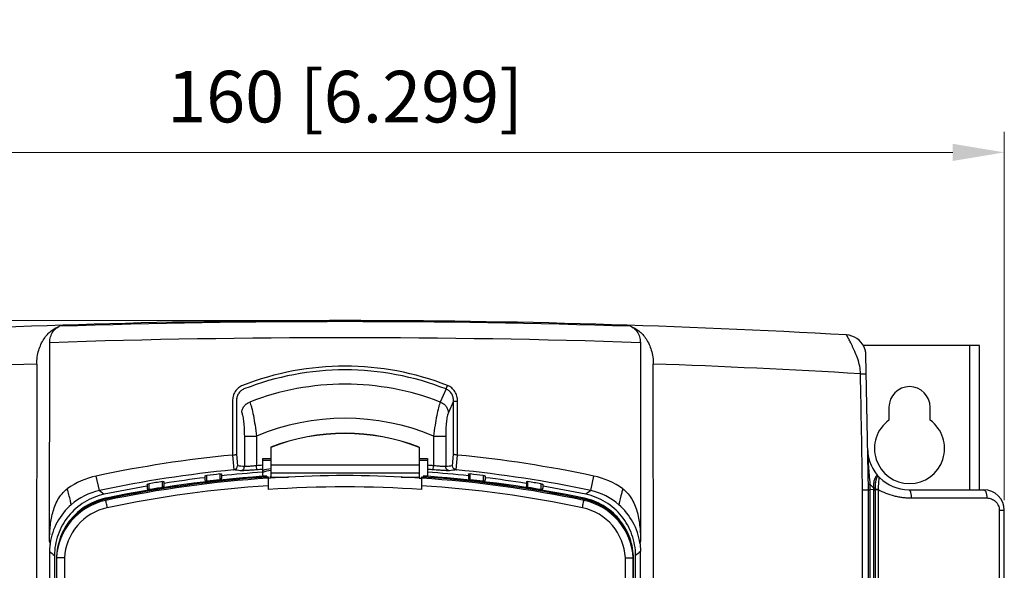
# Model space of a CAD drawing. Units: millimetres. Extents: x 0 to 11192, y 0 to 3437.
# Drawn here: x 257 to 377, y 3021 to 3088 of the extents above; entities that cross this region are included whole.
import ezdxf

# ---------------------------------------------------------------- set-up
doc = ezdxf.new("R2010")
doc.units = ezdxf.units.MM
doc.header["$PDMODE"] = 3
doc.header["$PDSIZE"] = 0.3125
doc.layers.get('Defpoints').update_dxf_attribs({"linetype": 'CONTINUOUS'})
doc.layers.add('AM_0', color=7, linetype='CONTINUOUS', lineweight=25)
doc.layers.add('AM_5_Dimension', color=6, linetype='CONTINUOUS', lineweight=13)
doc.styles.add('WHGTXT', font='simplex', dxfattribs={"bigfont": 'whgtxt'})
doc.dimstyles.new('B_st.$0', dxfattribs={"dimscale": 2.5, "dimtxt": 2.5, "dimasz": 2.5, "dimexe": 1, "dimexo": 0.5, "dimgap": 0.8, "dimtad": 1, "dimdec": 1, "dimzin": 9, "dimdsep": 46, "dimtxsty": 'WHGTXT', "dimcen": 0, "dimclrd": 256, "dimclre": 256, "dimclrt": 256, "dimadec": 1, "dimazin": 2, "dimtp": 0.01, "dimtm": 0.01, "dimtfac": 1, "dimtdec": 1, "dimtmove": 0, "dimatfit": 3, "dimfxl": 0, "dimtolj": 1, "dimlwd": -1, "dimlwe": -1, "dimarcsym": 0})

# ---------------------------------------------------------------- blocks, each defined once
blk = doc.blocks.new('*D4')
at = {"layer": 'AM_5_Dimension', "linetype": 'ByBlock'}
for p, q in [((295.28, 3051.29), (190.81, 3051.29)), ((193.31, 2825.54), (193.31, 3045.04)), ((218.28, 2819.29), (190.81, 2819.29))]:
    blk.add_line(p, q, dxfattribs=at)
at = {"layer": 'AM_5_Dimension'}
for points in [[(192.27, 3045.04), (194.35, 3045.04), (193.31, 3051.29)], [(192.27, 2825.54), (194.35, 2825.54), (193.31, 2819.29)]]:
    blk.add_solid(points, dxfattribs=at)
at = {"layer": 'Defpoints', "color": 0}
for p in [(193.31, 3051.29), (296.53, 3051.29), (219.53, 2819.29)]:
    blk.add_point(p, dxfattribs=at)
at = {"layer": 'AM_5_Dimension', "insert": (186.55, 2935.29), "char_height": 6.25, "attachment_point": 5, "rotation": 90, "style": 'WHGTXT'}
blk.add_mtext('\\A1;232 [9.134]', dxfattribs=at)
blk = doc.blocks.new('*D5')
at = {"layer": 'AM_5_Dimension', "linetype": 'ByBlock'}
for p, q in [((216.53, 3029.54), (216.53, 3074.19)), ((376.53, 3029.54), (376.53, 3074.19)), ((222.78, 3071.69), (370.28, 3071.69))]:
    blk.add_line(p, q, dxfattribs=at)
at = {"layer": 'AM_5_Dimension'}
for points in [[(222.78, 3072.73), (222.78, 3070.65), (216.53, 3071.69)], [(370.28, 3072.73), (370.28, 3070.65), (376.53, 3071.69)]]:
    blk.add_solid(points, dxfattribs=at)
at = {"layer": 'Defpoints', "color": 0}
for p in [(376.53, 3071.69), (216.53, 3028.29), (376.53, 3028.29)]:
    blk.add_point(p, dxfattribs=at)
at = {"layer": 'AM_5_Dimension', "insert": (296.53, 3078.45), "char_height": 6.25, "attachment_point": 5, "style": 'WHGTXT'}
blk.add_mtext('\\A1;160 [6.299]', dxfattribs=at)

msp = doc.modelspace()

# ---------------------------------------------------------------- linework, layer by layer
at = {"layer": 'AM_0'}
for p, q in [((260.675, 3024.548), (260.689, 3048.621)), ((332.366, 3048.621), (332.381, 3024.548)), ((359.411, 3048.309), (359.405, 3048.318)), ((359.417, 3048.299), (359.411, 3048.309)), ((359.423, 3048.287), (359.417, 3048.299)), ((373.528, 3048.294), (359.419, 3048.294)), ((359.429, 3048.276), (359.423, 3048.287)), ((359.435, 3048.265), (359.429, 3048.276)), ((359.441, 3048.254), (359.435, 3048.265)), ((359.447, 3048.244), (359.441, 3048.254)), ((359.452, 3048.234), (359.447, 3048.244)), ((359.458, 3048.223), (359.452, 3048.234)), ((359.464, 3048.212), (359.458, 3048.223)), ((359.478, 3048.183), (359.472, 3048.196)), ((359.485, 3048.17), (359.478, 3048.183)), ((359.492, 3048.157), (359.485, 3048.17)), ((359.498, 3048.143), (359.492, 3048.157)), ((359.504, 3048.13), (359.498, 3048.143)), ((359.511, 3048.117), (359.504, 3048.13)), ((359.517, 3048.102), (359.511, 3048.117)), ((359.524, 3048.088), (359.517, 3048.102)), ((359.529, 3048.077), (359.524, 3048.088)), ((359.533, 3048.066), (359.529, 3048.077)), ((359.538, 3048.056), (359.533, 3048.066)), ((359.543, 3048.045), (359.538, 3048.056)), ((359.547, 3048.034), (359.543, 3048.045)), ((359.552, 3048.023), (359.547, 3048.034)), ((359.557, 3048.012), (359.552, 3048.023)), ((359.561, 3048.001), (359.557, 3048.012)), ((359.566, 3047.99), (359.561, 3048.001)), ((359.57, 3047.979), (359.566, 3047.99)), ((359.575, 3047.967), (359.57, 3047.979)), ((359.579, 3047.956), (359.575, 3047.967)), ((359.584, 3047.944), (359.579, 3047.956)), ((359.588, 3047.931), (359.584, 3047.944)), ((359.593, 3047.919), (359.588, 3047.931)), ((359.597, 3047.907), (359.593, 3047.919)), ((359.602, 3047.895), (359.597, 3047.907)), ((359.606, 3047.882), (359.602, 3047.895)), ((372.328, 3030.794), (372.328, 3048.294)), ((373.528, 3030.794), (373.528, 3048.294)), ((359.611, 3047.87), (359.606, 3047.882)), ((359.615, 3047.857), (359.611, 3047.87)), ((359.619, 3047.844), (359.615, 3047.857)), ((359.623, 3047.831), (359.619, 3047.844)), ((359.628, 3047.818), (359.623, 3047.831)), ((359.632, 3047.805), (359.628, 3047.818)), ((359.636, 3047.791), (359.632, 3047.805)), ((359.64, 3047.777), (359.636, 3047.791)), ((359.645, 3047.763), (359.64, 3047.777)), ((359.649, 3047.749), (359.645, 3047.763)), ((359.653, 3047.735), (359.649, 3047.749)), ((359.657, 3047.72), (359.653, 3047.735)), ((359.661, 3047.706), (359.657, 3047.72)), ((359.665, 3047.691), (359.661, 3047.706)), ((359.669, 3047.676), (359.665, 3047.691)), ((359.672, 3047.661), (359.669, 3047.676)), ((359.676, 3047.645), (359.672, 3047.661)), ((359.68, 3047.63), (359.676, 3047.645)), ((359.684, 3047.613), (359.68, 3047.63)), ((359.687, 3047.597), (359.684, 3047.613)), ((359.691, 3047.581), (359.687, 3047.597)), ((359.694, 3047.564), (359.691, 3047.581)), ((359.698, 3047.547), (359.694, 3047.564)), ((359.701, 3047.53), (359.698, 3047.547)), ((359.705, 3047.512), (359.701, 3047.53)), ((359.708, 3047.495), (359.705, 3047.512)), ((359.715, 3047.449), (359.712, 3047.467)), ((359.718, 3047.43), (359.715, 3047.449)), ((359.721, 3047.411), (359.718, 3047.43)), ((359.723, 3047.392), (359.721, 3047.411)), ((360.028, 3030.794), (359.742, 3047.134)), ((259.117, 3046.036), (259.045, 2927.151)), ((334.011, 2927.151), (333.938, 3046.035)), ((359.082, 3044.853), (359.782, 3044.865)), ((308.792, 3043.008), (308.959, 3043.436)), ((308.792, 3043.008), (308.085, 3041.429)), ((282.874, 3041.549), (282.874, 3034.991)), ((283.366, 3041.549), (283.366, 3035.114)), ((309.689, 3041.549), (309.065, 3040.145)), ((309.689, 3035.114), (309.689, 3041.549)), ((309.689, 3041.549), (310.182, 3041.549)), ((310.182, 3034.991), (310.182, 3041.549)), ((362.528, 3040.794), (362.528, 3039.231)), ((367.528, 3039.231), (367.528, 3040.794)), ((284.309, 3037.307), (284.309, 3033.601)), ((284.309, 3037.307), (285.786, 3037.307)), ((285.786, 3037.307), (285.786, 3033.705)), ((307.269, 3037.307), (307.269, 3033.705)), ((307.269, 3037.307), (308.746, 3037.307)), ((308.746, 3037.307), (308.746, 3033.601)), ((287.528, 3035.96), (287.528, 3032.217)), ((305.528, 3035.96), (305.528, 3032.215)), ((282.886, 3034.992), (283.051, 3033.203)), ((283.366, 3035.114), (283.498, 3033.688)), ((309.558, 3033.688), (309.689, 3035.114)), ((310.005, 3033.203), (310.17, 3034.992)), ((285.824, 3033.206), (285.786, 3033.705)), ((286.528, 3034.591), (286.528, 3032.418)), ((286.528, 3034.591), (287.528, 3034.591)), ((286.528, 3034.377), (287.528, 3034.377)), ((287.528, 3033.811), (305.528, 3033.811)), ((305.528, 3034.591), (306.528, 3034.591)), ((305.528, 3034.377), (306.528, 3034.377)), ((306.528, 3034.591), (306.528, 3032.418)), ((307.232, 3033.206), (307.269, 3033.705)), ((266.719, 3030.698), (266.344, 3032.457)), ((279.528, 3032.466), (279.528, 3031.978)), ((279.751, 3031.817), (279.751, 3032.525)), ((281.348, 3032.705), (281.348, 3031.998)), ((281.528, 3032.699), (281.528, 3032.16)), ((281.55, 3032.485), (281.528, 3032.483)), ((287.028, 3032.458), (287.028, 3032.335)), ((287.528, 3032.827), (305.528, 3032.827)), ((306.028, 3032.458), (306.028, 3032.335)), ((311.528, 3032.483), (311.506, 3032.485)), ((311.528, 3032.699), (311.528, 3032.16)), ((311.707, 3031.998), (311.707, 3032.705)), ((313.305, 3032.525), (313.305, 3031.817)), ((313.528, 3032.466), (313.528, 3031.978)), ((326.336, 3030.698), (326.711, 3032.457)), ((272.528, 3031.236), (272.488, 3031.229)), ((272.528, 3031.447), (272.528, 3030.966)), ((272.76, 3030.807), (272.76, 3031.52)), ((274.358, 3031.781), (274.358, 3031.069)), ((274.528, 3031.785), (274.528, 3031.229)), ((274.561, 3031.569), (274.528, 3031.564)), ((279.751, 3031.817), (279.751, 3031.78)), ((280.481, 3031.865), (280.495, 3031.866)), ((281.349, 3031.998), (281.349, 3031.961)), ((287.038, 3032.33), (287.208, 3032.342)), ((287.208, 3032.342), (287.208, 3030.826)), ((287.208, 3032.199), (287.535, 3032.22)), ((287.528, 3032.337), (289.678, 3032.337)), ((303.337, 3032.337), (305.528, 3032.337)), ((305.521, 3032.217), (305.808, 3032.199)), ((305.808, 3032.342), (305.808, 3030.826)), ((305.808, 3032.342), (306.018, 3032.328)), ((311.706, 3031.998), (311.706, 3031.961)), ((312.56, 3031.866), (312.575, 3031.865)), ((313.304, 3031.817), (313.304, 3031.78)), ((318.528, 3031.564), (318.495, 3031.569)), ((318.528, 3031.785), (318.528, 3031.229)), ((318.697, 3031.069), (318.697, 3031.781)), ((320.295, 3031.52), (320.295, 3030.807)), ((320.528, 3031.447), (320.528, 3030.966)), ((320.567, 3031.229), (320.528, 3031.236)), ((360.216, 3031.472), (360.228, 3030.798)), ((266.719, 3030.698), (267.303, 3030.241)), ((270.799, 3030.299), (270.753, 3030.29)), ((272.761, 3030.807), (272.761, 3030.769)), ((273.989, 3030.972), (274.359, 3031.031)), ((274.359, 3031.069), (274.359, 3031.031)), ((318.696, 3031.069), (318.696, 3031.031)), ((318.696, 3031.031), (319.068, 3030.972)), ((320.294, 3030.807), (320.294, 3030.769)), ((326.336, 3030.698), (325.753, 3030.241)), ((359.328, 3014.275), (359.328, 3030.788)), ((360.028, 2953.073), (360.028, 3030.794)), ((360.663, 3030.805), (360.228, 3030.798)), ((360.228, 3030.798), (360.228, 2953.073)), ((360.663, 3030.822), (360.663, 3030.805)), ((360.663, 3030.805), (360.663, 2953.073)), ((360.849, 3030.824), (360.849, 3030.802)), ((360.849, 3030.802), (360.849, 2953.073)), ((361.202, 3030.83), (361.202, 3030.804)), ((361.202, 3030.804), (361.202, 2953.073)), ((364.941, 3030.794), (374.028, 3030.794)), ((267.508, 3029.648), (267.508, 3029.506)), ((267.528, 3029.777), (267.528, 3029.655)), ((325.508, 3029.648), (325.508, 3029.506)), ((325.528, 3029.655), (325.51, 3029.658)), ((325.528, 3029.655), (325.528, 3029.777)), ((365.228, 3029.794), (374.402, 3029.794)), ((375.917, 3028.294), (375.917, 2908.294)), ((376.528, 3028.294), (375.917, 3028.294)), ((376.528, 2831.794), (376.528, 3028.294)), ((260.673, 3023.301), (260.614, 2927.15)), ((261.272, 3022.808), (261.272, 3017.761)), ((331.783, 3017.761), (331.783, 3022.808)), ((332.441, 2927.15), (332.382, 3023.301)), ((261.508, 3022.501), (261.508, 2927.465)), ((262.474, 3022.535), (262.474, 3017.617)), ((330.542, 3017.617), (330.542, 3022.536)), ((331.508, 2927.465), (331.508, 3022.501)), ((331.528, 3016.535), (331.528, 3022.656))]:
    msp.add_line(p, q, dxfattribs=at)
for points in [[(359.472, 3048.196), (359.47, 3048.2), (359.464, 3048.212)], [(359.712, 3047.467), (359.711, 3047.477), (359.708, 3047.495)], [(359.731, 3047.322), (359.73, 3047.332), (359.729, 3047.342), (359.728, 3047.352), (359.727, 3047.362), (359.726, 3047.372), (359.723, 3047.392)], [(359.74, 3047.215), (359.739, 3047.226), (359.738, 3047.237), (359.738, 3047.248), (359.737, 3047.259), (359.736, 3047.27), (359.735, 3047.28), (359.734, 3047.291), (359.733, 3047.301), (359.732, 3047.311), (359.731, 3047.322)], [(359.742, 3047.135), (359.742, 3047.147), (359.742, 3047.158), (359.742, 3047.17), (359.741, 3047.181), (359.741, 3047.193), (359.74, 3047.204), (359.74, 3047.215)]]:
    msp.add_lwpolyline(points, dxfattribs=at)
for centre, radius, start, end in [((296.528, 1983.127), 1068.167, 86.733842, 93.266158), ((296.528, 1983.127), 1068.043, 88.14199, 91.85801), ((296.528, 1983.127), 1066.096, 88.073561, 91.926439), ((296.528, 1983.127), 1066.096, 88.073561, 91.926439), ((357.243, 3047.063), 2.5, 25.49538, 86.73384), ((357.243, 3047.063), 2.5, 1.35883, 1.63804), ((296.528, 1983.127), 1063.567, 92.015776, 93.371821), ((296.528, 3011.616), 34.162, 68.66086, 111.33914), ((296.528, 1983.127), 1063.567, 86.628179, 87.984222), ((296.528, 3011.616), 33.703, 68.66086, 111.33914), ((296.528, 3011.616), 31.975, 68.81025, 111.18975), ((365.028, 3040.794), 2.5, 0, 180), ((296.528, 3011.616), 27.846, 67.30995, 112.69005), ((365.028, 3035.794), 4.25, 126.03188, 53.96812), ((296.528, 3012.632), 25.004, 68.90364, 111.09636), ((296.528, 3012.606), 25.004, 68.90364, 111.09636), ((296.528, 2890.711), 144.925, 95.40623, 102.02112), ((296.557, 2890.908), 144.725, 77.97432, 84.59833), ((364.941, 3035.794), 5, 181, 270), ((267.625, 2882.205), 152.313, 83.71114, 84.01811), ((296.525, 2890.87), 143.238, 94.00221, 94.29953), ((296.53, 2890.868), 143.24, 85.70048, 85.9978), ((325.431, 2882.205), 152.313, 95.98189, 96.28886), ((268.306, 3023.257), 9.408, 102.03653, 125.64183), ((296.528, 2890.711), 143.126, 95.4231, 102.02105), ((296.529, 2891.082), 141.694, 94.052, 101.81032), ((296.538, 2890.994), 142.523, 96.11818, 96.7646), ((296.529, 2891.078), 142.199, 94.03298, 96.04661), ((282.954, 3033.692), 0.498, 275.41136, 281.15367), ((267.133, 2882.239), 151.789, 83.67273, 83.99917), ((296.526, 2890.852), 142.756, 94.01633, 94.29959), ((296.523, 2891.161), 141.615, 93.84449, 94.05192), ((287.528, 3030.814), 2.5, 90, 113.58945), ((287.528, 3030.814), 2.3, 90, 115.77684), ((296.508, 2890.93), 141.574, 86.77257, 93.22743), ((296.533, 2891.161), 141.615, 85.94808, 86.15551), ((296.529, 2890.851), 142.757, 85.70041, 85.98367), ((296.527, 2891.078), 142.199, 83.95339, 85.96702), ((296.527, 2891.082), 141.694, 78.18968, 85.948), ((325.923, 2882.239), 151.789, 96.00083, 96.32727), ((310.101, 3033.692), 0.498, 258.84633, 264.58864), ((296.557, 2890.906), 142.929, 77.9744, 84.58146), ((296.519, 2891.014), 142.503, 83.23537, 83.88189), ((324.749, 3023.256), 9.408, 54.35856, 77.96236), ((360.883, 3031.933), 0.601, 56.39877, 59.26296), ((360.868, 3031.913), 0.626, 43.58958, 56.33397), ((361.104, 3032.138), 0.3, 43.62194, 62.34899), ((296.53, 2891.078), 142.198, 99.73372, 101.86095), ((296.531, 2890.789), 141.859, 93.83723, 101.80567), ((296.533, 2890.548), 141.957, 93.7664, 101.79807), ((296.534, 2890.76), 140.836, 93.79697, 101.82076), ((296.527, 2890.971), 141.684, 93.84441, 100.46222), ((296.543, 2890.994), 142.524, 98.95511, 99.60597), ((274.328, 3031.229), 0.2, 279.00483, 346.35907), ((274.326, 3031.229), 0.201, 346.36879, 359.94337), ((296.529, 2891.078), 142.198, 96.8668, 98.88725), ((279.728, 3032.015), 0.2, 180.03646, 276.81902), ((279.728, 3031.978), 0.2, 180.00004, 276.78752), ((296.526, 2891.007), 141.806, 96.14383, 96.79353), ((296.525, 2891.109), 141.667, 96.503, 96.79999), ((296.527, 2891.098), 141.679, 96.14967, 96.49706), ((281.328, 3032.16), 0.2, 276.15301, 345.87502), ((281.326, 3032.16), 0.201, 345.88623, 359.93718), ((287.528, 3030.814), 1.5, 90, 94.28578), ((296.506, 2891.064), 141.44, 93.22999, 93.63684), ((296.509, 2891.065), 141.439, 86.34698, 86.77001), ((296.483, 2890.55), 141.955, 78.20186, 86.23367), ((296.482, 2890.765), 140.831, 78.17908, 86.20314), ((296.484, 2890.79), 141.859, 78.1943, 86.14667), ((296.528, 2890.966), 141.689, 78.19689, 86.15548), ((311.728, 3032.197), 0.2, 180.0264, 263.89171), ((311.728, 3032.16), 0.2, 179.99527, 263.84522), ((296.532, 2891.028), 141.784, 83.20642, 83.85622), ((296.531, 2891.12), 141.656, 83.50292, 83.85038), ((296.532, 2891.128), 141.648, 83.19996, 83.49701), ((313.328, 3031.978), 0.2, 263.20408, 347.12487), ((313.327, 3031.978), 0.201, 347.13159, 359.95189), ((296.526, 2891.078), 142.198, 81.11275, 83.1332), ((318.727, 3031.266), 0.2, 180.01015, 261.06054), ((318.728, 3031.229), 0.2, 179.99553, 260.99387), ((296.54, 2891.163), 142.352, 80.3937, 81.04534), ((296.526, 2891.078), 142.198, 78.13905, 80.26628), ((364.944, 3035.791), 6.404, 222.41131, 228.06605), ((268.301, 3023.266), 7.598, 102.01368, 131.18743), ((296.528, 2890.966), 141.688, 100.48117, 101.81045), ((272.728, 3031.004), 0.2, 180.0398, 279.67055), ((272.728, 3030.966), 0.2, 179.99988, 279.64331), ((296.525, 2891.007), 141.805, 98.99294, 99.64715), ((296.525, 2891.104), 141.672, 99.15328, 99.6564), ((296.508, 2890.184), 140.95, 86.21683, 93.78317), ((296.561, 2891.196), 141.614, 80.35244, 81.00752), ((296.561, 2891.29), 141.484, 80.34318, 80.84643), ((320.328, 3030.966), 0.2, 260.34728, 346.75391), ((320.327, 3030.966), 0.201, 346.7614, 359.94775), ((324.755, 3023.266), 7.598, 48.81276, 77.98572), ((364.501, 3030.892), 3.839, 177.99201, 181.05454), ((366.608, 3030.929), 5.761, 179.09791, 181.04069), ((374.028, 3028.294), 2.5, 0, 90), ((269.058, 3022.107), 7.56, 101.82962, 177.01363), ((269.054, 3022.251), 7.557, 102.08769, 175.99244), ((269.078, 3022.245), 7.57, 108.66635, 114.41452), ((269.084, 3022.227), 7.589, 108.02042, 108.66893), ((269.077, 3022.25), 7.565, 102.23918, 108.02362), ((269.06, 3022.448), 7.488, 102.20548, 102.47543), ((269.029, 3022.372), 7.433, 101.81057, 102.09585), ((269.064, 3022.307), 7.506, 101.97162, 102.23231), ((269.058, 3022.457), 7.478, 101.81059, 102.20551), ((269.063, 3022.313), 7.501, 101.81054, 101.9716), ((323.986, 3022.372), 7.433, 77.90415, 78.18943), ((323.958, 3022.107), 7.56, 2.98637, 78.17038), ((323.997, 3022.458), 7.477, 77.82087, 78.18942), ((323.981, 3022.258), 7.557, 3.01861, 78.19306), ((323.961, 3022.251), 7.557, 3.97382, 77.91231), ((323.976, 3022.175), 6.576, 3.14995, 78.10094), ((250.632, 3021.309), 10.552, 16.5726, 17.87436), ((342.435, 3021.305), 10.565, 162.12568, 163.42586), ((268.941, 3022.257), 7.443, 175.97981, 176.98425), ((324.075, 3022.257), 7.442, 3.01572, 3.98598)]:
    msp.add_arc(centre, radius, start, end, dxfattribs=at)
for points, knots in [([(259.117, 3046.036), (259.117, 3046.599), (259.272, 3047.676), (259.906, 3049.065), (260.801, 3050.074), (261.534, 3050.486), (261.899, 3050.608)], [0, 0, 0, 0, 0.2979436, 0.5655714, 0.7966893, 1, 1, 1, 1]), ([(260.689, 3048.621), (260.69, 3048.866), (260.757, 3049.334), (261.033, 3049.938), (261.422, 3050.376), (261.74, 3050.555), (261.899, 3050.608)], [0, 0, 0, 0, 0.2980239, 0.5656518, 0.7967077, 1, 1, 1, 1]), ([(331.156, 3050.608), (331.315, 3050.555), (331.634, 3050.376), (332.023, 3049.938), (332.299, 3049.334), (332.366, 3048.866), (332.366, 3048.621)], [0, 0, 0, 0, 0.2032923, 0.4343482, 0.7019761, 1, 1, 1, 1]), ([(331.156, 3050.608), (331.521, 3050.486), (332.254, 3050.074), (333.149, 3049.065), (333.783, 3047.676), (333.938, 3046.599), (333.938, 3046.036)], [0, 0, 0, 0, 0.2033107, 0.4344286, 0.7020564, 1, 1, 1, 1]), ([(359.082, 3044.853), (359.08, 3045.164), (359.007, 3045.777), (358.765, 3046.639), (358.505, 3047.305), (358.286, 3047.796), (358.129, 3048.129), (357.978, 3048.436), (357.838, 3048.712), (357.712, 3048.954), (357.617, 3049.134), (357.551, 3049.258), (357.51, 3049.335), (357.474, 3049.401), (357.444, 3049.456), (357.42, 3049.499), (357.404, 3049.528), (357.395, 3049.543), (357.389, 3049.552), (357.388, 3049.555), (357.385, 3049.559), (357.386, 3049.559)], [0, 0, 0, 0, 0.1850811, 0.3638222, 0.5312806, 0.6093363, 0.6827151, 0.7506457, 0.8122757, 0.8666863, 0.9129436, 0.9327306, 0.950148, 0.9650987, 0.9774931, 0.9872499, 0.9942958, 0.9967813, 0.9985652, 0.9996404, 1, 1, 1, 1]), ([(284.097, 3043.436), (283.912, 3043.363), (283.564, 3043.157), (283.168, 3042.7), (282.926, 3042.147), (282.874, 3041.747), (282.874, 3041.549)], [0, 0, 0, 0, 0.2497472, 0.499676, 0.7497832, 1, 1, 1, 1]), ([(310.182, 3041.549), (310.182, 3041.747), (310.129, 3042.147), (309.887, 3042.7), (309.492, 3043.157), (309.143, 3043.363), (308.959, 3043.436)], [0, 0, 0, 0, 0.2502104, 0.5003168, 0.7502489, 1, 1, 1, 1]), ([(284.264, 3043.008), (284.122, 3042.953), (283.857, 3042.792), (283.565, 3042.433), (283.395, 3042.005), (283.363, 3041.7), (283.366, 3041.549)], [0, 0, 0, 0, 0.2502084, 0.5003775, 0.7503282, 1, 1, 1, 1]), ([(309.689, 3041.549), (309.692, 3041.7), (309.66, 3042.005), (309.491, 3042.433), (309.199, 3042.792), (308.933, 3042.953), (308.792, 3043.008)], [0, 0, 0, 0, 0.2496656, 0.4996152, 0.7497875, 1, 1, 1, 1]), ([(283.99, 3040.145), (284, 3040.282), (284.062, 3040.557), (284.272, 3040.928), (284.58, 3041.233), (284.836, 3041.375), (284.97, 3041.429)], [0, 0, 0, 0, 0.2421502, 0.4903396, 0.743765, 1, 1, 1, 1]), ([(284.97, 3041.429), (285.01, 3041.335), (285.088, 3041.115), (285.242, 3040.571), (285.423, 3039.724), (285.618, 3038.57), (285.732, 3037.739), (285.786, 3037.307)], [0, 0, 0, 0, 0.0730126, 0.1659142, 0.4027785, 0.6890873, 1, 1, 1, 1]), ([(308.085, 3041.429), (308.045, 3041.335), (307.967, 3041.115), (307.813, 3040.571), (307.633, 3039.724), (307.437, 3038.57), (307.323, 3037.739), (307.269, 3037.307)], [0, 0, 0, 0, 0.0730126, 0.1659142, 0.4027786, 0.6890873, 1, 1, 1, 1]), ([(308.085, 3041.429), (308.22, 3041.375), (308.475, 3041.233), (308.783, 3040.928), (308.993, 3040.557), (309.056, 3040.282), (309.065, 3040.145)], [0, 0, 0, 0, 0.256235, 0.5096605, 0.7578499, 1, 1, 1, 1]), ([(283.99, 3040.145), (284.019, 3040.082), (284.069, 3039.931), (284.158, 3039.555), (284.239, 3038.969), (284.297, 3038.173), (284.309, 3037.603), (284.309, 3037.307)], [0, 0, 0, 0, 0.0727776, 0.1658659, 0.4038479, 0.6904653, 1, 1, 1, 1]), ([(309.065, 3040.145), (309.037, 3040.082), (308.986, 3039.931), (308.897, 3039.555), (308.816, 3038.969), (308.759, 3038.173), (308.746, 3037.603), (308.746, 3037.307)], [0, 0, 0, 0, 0.0727773, 0.1658652, 0.4038479, 0.6904655, 1, 1, 1, 1]), ([(282.886, 3034.992), (282.942, 3034.994), (283.048, 3035.004), (283.192, 3035.03), (283.296, 3035.063), (283.353, 3035.095), (283.366, 3035.114)], [0, 0, 0, 0, 0.3383069, 0.6349256, 0.8602312, 1, 1, 1, 1]), ([(310.17, 3034.992), (310.113, 3034.994), (310.007, 3035.004), (309.864, 3035.03), (309.759, 3035.063), (309.703, 3035.095), (309.689, 3035.114)], [0, 0, 0, 0, 0.3383069, 0.6349256, 0.8602312, 1, 1, 1, 1]), ([(359.942, 3035.707), (359.948, 3035.367), (359.971, 3034.683), (360.037, 3033.641), (360.123, 3032.569), (360.185, 3031.842), (360.216, 3031.472)], [0, 0, 0, 0, 0.2397913, 0.4842428, 0.7374155, 1, 1, 1, 1]), ([(283.051, 3033.203), (283.169, 3033.227), (283.384, 3033.354), (283.486, 3033.578), (283.498, 3033.688)], [0, 0, 0, 0, 0.522295, 1, 1, 1, 1]), ([(283.861, 3033.103), (283.921, 3033.109), (284.041, 3033.144), (284.188, 3033.257), (284.286, 3033.416), (284.309, 3033.54), (284.309, 3033.601)], [0, 0, 0, 0, 0.2482364, 0.4976912, 0.7484715, 1, 1, 1, 1]), ([(285.786, 3033.705), (285.616, 3033.688), (285.295, 3033.657), (284.912, 3033.624), (284.65, 3033.607), (284.501, 3033.599), (284.391, 3033.596), (284.332, 3033.598), (284.309, 3033.601)], [0, 0, 0, 0, 0.3469924, 0.6524638, 0.7777392, 0.8793392, 0.9541483, 1, 1, 1, 1]), ([(308.746, 3033.601), (308.724, 3033.598), (308.664, 3033.596), (308.554, 3033.599), (308.405, 3033.607), (308.143, 3033.624), (307.76, 3033.657), (307.44, 3033.688), (307.269, 3033.705)], [0, 0, 0, 0, 0.0458516, 0.1206615, 0.2222612, 0.347537, 0.6530086, 1, 1, 1, 1]), ([(309.194, 3033.103), (309.134, 3033.109), (309.015, 3033.144), (308.867, 3033.257), (308.769, 3033.416), (308.746, 3033.54), (308.746, 3033.601)], [0, 0, 0, 0, 0.2482364, 0.4976912, 0.7484714, 1, 1, 1, 1]), ([(310.005, 3033.203), (309.886, 3033.227), (309.671, 3033.354), (309.569, 3033.578), (309.558, 3033.688)], [0, 0, 0, 0, 0.522295, 1, 1, 1, 1]), ([(279.528, 3032.466), (279.528, 3032.471), (279.541, 3032.481), (279.568, 3032.493), (279.641, 3032.515), (279.704, 3032.525), (279.75, 3032.53)], [0, 0, 0, 0, 0.0583961, 0.1817978, 0.405173, 1, 1, 1, 1]), ([(281.348, 3032.71), (281.399, 3032.716), (281.46, 3032.721), (281.519, 3032.71), (281.528, 3032.703), (281.528, 3032.699)], [0, 0, 0, 0, 0.8425466, 0.9495253, 1, 1, 1, 1]), ([(285.824, 3033.206), (285.597, 3033.189), (285.17, 3033.159), (284.661, 3033.126), (284.312, 3033.109), (284.115, 3033.101), (283.97, 3033.099), (283.891, 3033.1), (283.861, 3033.103)], [0, 0, 0, 0, 0.3475917, 0.6531187, 0.778226, 0.8796213, 0.9542681, 1, 1, 1, 1]), ([(309.194, 3033.103), (309.165, 3033.1), (309.085, 3033.099), (308.94, 3033.101), (308.743, 3033.109), (308.395, 3033.126), (307.886, 3033.159), (307.459, 3033.189), (307.232, 3033.206)], [0, 0, 0, 0, 0.0457315, 0.1203793, 0.2217745, 0.3468828, 0.6524106, 1, 1, 1, 1]), ([(311.528, 3032.699), (311.528, 3032.703), (311.536, 3032.71), (311.596, 3032.721), (311.656, 3032.716), (311.707, 3032.71)], [0, 0, 0, 0, 0.0504747, 0.1574533, 1, 1, 1, 1]), ([(313.305, 3032.53), (313.352, 3032.525), (313.415, 3032.515), (313.487, 3032.493), (313.515, 3032.481), (313.528, 3032.471), (313.528, 3032.466)], [0, 0, 0, 0, 0.5948263, 0.818202, 0.9416039, 1, 1, 1, 1]), ([(361.166, 3032.462), (361.148, 3032.471), (361.11, 3032.482), (361.051, 3032.474), (360.995, 3032.444), (360.919, 3032.374), (360.836, 3032.242), (360.759, 3032.045), (360.703, 3031.812), (360.671, 3031.558), (360.66, 3031.294), (360.662, 3031.116), (360.664, 3031.027)], [0, 0, 0, 0, 0.0355248, 0.0687214, 0.1049137, 0.1470683, 0.2520136, 0.3811065, 0.5262952, 0.6805827, 0.8393956, 1, 1, 1, 1]), ([(361.152, 3032.395), (361.127, 3032.377), (361.078, 3032.318), (361.019, 3032.203), (360.965, 3032.052), (360.903, 3031.804), (360.861, 3031.456), (360.851, 3031.168), (360.848, 3031.02)], [0, 0, 0, 0, 0.065563, 0.1562545, 0.2691076, 0.3988432, 0.6894311, 1, 1, 1, 1]), ([(361.229, 3032.41), (361.217, 3032.414), (361.188, 3032.416), (361.164, 3032.403), (361.152, 3032.395)], [0, 0, 0, 0, 0.4839996, 1, 1, 1, 1]), ([(272.528, 3031.447), (272.528, 3031.452), (272.542, 3031.464), (272.571, 3031.478), (272.645, 3031.505), (272.711, 3031.518), (272.759, 3031.526)], [0, 0, 0, 0, 0.060335, 0.1870319, 0.4116849, 1, 1, 1, 1]), ([(274.357, 3031.787), (274.394, 3031.793), (274.443, 3031.801), (274.499, 3031.798), (274.52, 3031.795), (274.528, 3031.788), (274.528, 3031.785)], [0, 0, 0, 0, 0.6431001, 0.8485876, 0.9512612, 1, 1, 1, 1]), ([(274.358, 3031.069), (274.404, 3031.076), (274.493, 3031.124), (274.528, 3031.22), (274.528, 3031.266)], [0, 0, 0, 0, 0.5011901, 1, 1, 1, 1]), ([(281.348, 3031.998), (281.396, 3032.003), (281.491, 3032.05), (281.528, 3032.149), (281.528, 3032.197)], [0, 0, 0, 0, 0.5012188, 1, 1, 1, 1]), ([(313.305, 3031.817), (313.359, 3031.81), (313.478, 3031.847), (313.528, 3031.961), (313.528, 3032.015)], [0, 0, 0, 0, 0.5013102, 1, 1, 1, 1]), ([(318.528, 3031.785), (318.528, 3031.788), (318.536, 3031.795), (318.556, 3031.798), (318.612, 3031.801), (318.661, 3031.793), (318.698, 3031.787)], [0, 0, 0, 0, 0.0487373, 0.1514065, 0.3568828, 1, 1, 1, 1]), ([(320.296, 3031.526), (320.344, 3031.518), (320.41, 3031.505), (320.485, 3031.478), (320.514, 3031.464), (320.528, 3031.452), (320.528, 3031.447)], [0, 0, 0, 0, 0.5883242, 0.8129714, 0.939666, 1, 1, 1, 1]), ([(360.016, 3031.467), (360.016, 3031.468), (360.018, 3031.467), (360.02, 3031.468), (360.025, 3031.468), (360.035, 3031.468), (360.052, 3031.468), (360.076, 3031.469), (360.106, 3031.47), (360.153, 3031.471), (360.19, 3031.471), (360.216, 3031.472)], [0, 0, 0, 0, 0.004866, 0.0192954, 0.0431159, 0.0761473, 0.1686379, 0.2929169, 0.4443802, 0.6173301, 1, 1, 1, 1]), ([(361.313, 3032.262), (361.295, 3032.072), (361.258, 3031.594), (361.223, 3031.116), (361.202, 3030.83)], [0, 0, 0, 0, 0.3996892, 1, 1, 1, 1]), ([(361.322, 3032.345), (361.321, 3032.345), (361.321, 3032.342), (361.32, 3032.339), (361.32, 3032.332), (361.318, 3032.319), (361.316, 3032.295), (361.314, 3032.274), (361.313, 3032.262)], [0, 0, 0, 0, 0.0133898, 0.0592985, 0.1376863, 0.2481581, 0.5635017, 1, 1, 1, 1]), ([(260.675, 3024.548), (260.675, 3025.127), (260.717, 3026.284), (260.951, 3027.719), (261.303, 3028.823), (261.67, 3029.613), (262.163, 3030.333), (262.589, 3030.734), (262.824, 3030.902)], [0, 0, 0, 0, 0.2500501, 0.4999879, 0.6250509, 0.7500966, 0.8750866, 1, 1, 1, 1]), ([(267.303, 3030.241), (266.881, 3030.152), (266.051, 3029.902), (264.505, 3029.131), (262.852, 3027.689), (261.782, 3025.774), (261.346, 3024.103), (261.272, 3023.239), (261.272, 3022.808)], [0, 0, 0, 0, 0.1252391, 0.2504705, 0.5000206, 0.74956, 0.8747778, 1, 1, 1, 1]), ([(263.297, 3028.985), (263.267, 3029.147), (263.134, 3029.793), (262.964, 3030.43), (262.824, 3030.902)], [0, 0, 0, 0, 0.2517323, 1, 1, 1, 1]), ([(320.295, 3030.807), (320.35, 3030.797), (320.475, 3030.831), (320.528, 3030.948), (320.528, 3031.004)], [0, 0, 0, 0, 0.5013373, 1, 1, 1, 1]), ([(331.783, 3022.808), (331.783, 3023.239), (331.71, 3024.103), (331.274, 3025.774), (330.203, 3027.689), (328.551, 3029.131), (327.005, 3029.902), (326.174, 3030.152), (325.753, 3030.241)], [0, 0, 0, 0, 0.1252222, 0.25044, 0.4999794, 0.7495295, 0.874761, 1, 1, 1, 1]), ([(330.231, 3030.902), (330.185, 3030.745), (330.004, 3030.112), (329.849, 3029.471), (329.758, 3028.985)], [0, 0, 0, 0, 0.2486198, 1, 1, 1, 1]), ([(330.231, 3030.902), (330.466, 3030.734), (330.892, 3030.333), (331.385, 3029.613), (331.752, 3028.823), (332.104, 3027.719), (332.338, 3026.284), (332.38, 3025.127), (332.381, 3024.548)], [0, 0, 0, 0, 0.1249149, 0.249907, 0.3749522, 0.5000129, 0.7499488, 1, 1, 1, 1]), ([(359.328, 3030.788), (359.373, 3030.789), (359.463, 3030.79), (359.592, 3030.792), (359.712, 3030.793), (359.816, 3030.794), (359.893, 3030.795), (359.943, 3030.796), (359.972, 3030.796), (359.995, 3030.796), (360.013, 3030.796), (360.021, 3030.795), (360.028, 3030.793), (360.028, 3030.792)], [0, 0, 0, 0, 0.1948158, 0.382295, 0.5549558, 0.7063413, 0.8305628, 0.8809617, 0.9228659, 0.9558955, 0.9797232, 0.994256, 1, 1, 1, 1]), ([(360.028, 3030.795), (360.028, 3030.795), (360.03, 3030.794), (360.032, 3030.795), (360.037, 3030.795), (360.047, 3030.795), (360.064, 3030.796), (360.088, 3030.796), (360.118, 3030.796), (360.165, 3030.797), (360.202, 3030.797), (360.228, 3030.798)], [0, 0, 0, 0, 0.004939, 0.0193908, 0.0432222, 0.0762583, 0.168747, 0.293014, 0.4444583, 0.6173843, 1, 1, 1, 1]), ([(360.663, 3030.822), (360.682, 3030.822), (360.744, 3030.823), (360.806, 3030.824), (360.849, 3030.824)], [0, 0, 0, 0, 0.315772, 1, 1, 1, 1]), ([(360.663, 3030.805), (360.683, 3030.805), (360.745, 3030.804), (360.807, 3030.803), (360.849, 3030.801)], [0, 0, 0, 0, 0.3157312, 1, 1, 1, 1]), ([(360.664, 3031.027), (360.684, 3031.026), (360.745, 3031.024), (360.806, 3031.022), (360.848, 3031.02)], [0, 0, 0, 0, 0.3126145, 1, 1, 1, 1]), ([(361.202, 3030.83), (361.166, 3030.829), (361.048, 3030.827), (360.931, 3030.825), (360.849, 3030.824)], [0, 0, 0, 0, 0.3039243, 1, 1, 1, 1]), ([(361.202, 3030.804), (361.166, 3030.803), (361.049, 3030.803), (360.931, 3030.803), (360.849, 3030.802)], [0, 0, 0, 0, 0.3039137, 1, 1, 1, 1]), ([(361.202, 3030.83), (361.511, 3030.66), (362.15, 3030.362), (362.988, 3030.095), (363.671, 3029.945), (364.188, 3029.863), (364.707, 3029.81), (365.055, 3029.794), (365.228, 3029.794)], [0, 0, 0, 0, 0.2517394, 0.502197, 0.6270374, 0.7516045, 0.8759219, 1, 1, 1, 1]), ([(364.941, 3030.794), (364.961, 3030.794), (365.006, 3030.775), (365.059, 3030.712), (365.107, 3030.618), (365.149, 3030.494), (365.183, 3030.344), (365.219, 3030.108), (365.228, 3029.922), (365.228, 3029.794)], [0, 0, 0, 0, 0.0544187, 0.1264528, 0.2228466, 0.3439278, 0.4870149, 0.6477206, 1, 1, 1, 1]), ([(374.028, 3030.794), (374.053, 3030.794), (374.109, 3030.778), (374.18, 3030.715), (374.243, 3030.62), (374.298, 3030.495), (374.343, 3030.344), (374.39, 3030.109), (374.402, 3029.922), (374.402, 3029.794)], [0, 0, 0, 0, 0.0666375, 0.146412, 0.2459058, 0.3664416, 0.506231, 0.6616495, 1, 1, 1, 1]), ([(263.297, 3028.985), (262.614, 3028.387), (261.458, 3026.952), (260.872, 3025.203), (260.746, 3024.319)], [0, 0, 0, 0, 0.5037766, 1, 1, 1, 1]), ([(267.443, 3029.759), (266.681, 3029.59), (265.199, 3029.011), (263.357, 3027.507), (262.061, 3025.513), (261.647, 3023.977), (261.562, 3023.201)], [0, 0, 0, 0, 0.2500353, 0.49999, 0.7499331, 1, 1, 1, 1]), ([(267.684, 3028.609), (267.66, 3028.724), (267.62, 3028.934), (267.553, 3029.211), (267.54, 3029.391), (267.499, 3029.484), (267.508, 3029.506)], [0, 0, 0, 0, 0.3847547, 0.7057836, 0.9203633, 1, 1, 1, 1]), ([(325.332, 3028.609), (325.356, 3028.724), (325.396, 3028.934), (325.462, 3029.211), (325.475, 3029.391), (325.517, 3029.484), (325.508, 3029.506)], [0, 0, 0, 0, 0.3847544, 0.7057836, 0.9203638, 1, 1, 1, 1]), ([(331.528, 3022.778), (331.485, 3023.595), (331.128, 3025.228), (329.837, 3027.367), (327.931, 3028.982), (326.375, 3029.594), (325.575, 3029.767)], [0, 0, 0, 0, 0.2500036, 0.4999715, 0.7499511, 1, 1, 1, 1]), ([(332.31, 3024.319), (332.183, 3025.204), (331.597, 3026.952), (330.441, 3028.387), (329.758, 3028.985)], [0, 0, 0, 0, 0.4962667, 1, 1, 1, 1]), ([(374.402, 3029.794), (374.592, 3029.794), (374.979, 3029.721), (375.481, 3029.402), (375.832, 3028.903), (375.917, 3028.497), (375.917, 3028.294)], [0, 0, 0, 0, 0.2420385, 0.4880358, 0.7410441, 1, 1, 1, 1]), ([(267.684, 3028.609), (266.305, 3028.321), (263.667, 3026.78), (262.553, 3023.941), (262.474, 3022.535)], [0, 0, 0, 0, 0.5002325, 1, 1, 1, 1]), ([(260.746, 3024.319), (260.734, 3024.235), (260.691, 3023.897), (260.674, 3023.557), (260.673, 3023.301)], [0, 0, 0, 0, 0.2482915, 1, 1, 1, 1]), ([(332.31, 3024.319), (332.322, 3024.235), (332.364, 3023.898), (332.382, 3023.557), (332.382, 3023.301)], [0, 0, 0, 0, 0.2482915, 1, 1, 1, 1]), ([(261.789, 3022.536), (261.75, 3022.535), (261.683, 3022.535), (261.587, 3022.519), (261.547, 3022.523), (261.508, 3022.494), (261.508, 3022.501)], [0, 0, 0, 0, 0.4176873, 0.7306882, 0.9302984, 1, 1, 1, 1]), ([(262.474, 3022.536), (262.411, 3022.538), (262.183, 3022.543), (261.954, 3022.541), (261.789, 3022.536)], [0, 0, 0, 0, 0.276997, 1, 1, 1, 1]), ([(330.542, 3022.537), (330.605, 3022.538), (330.833, 3022.543), (331.061, 3022.541), (331.226, 3022.536)], [0, 0, 0, 0, 0.276997, 1, 1, 1, 1]), ([(331.226, 3022.536), (331.266, 3022.535), (331.333, 3022.535), (331.429, 3022.519), (331.469, 3022.523), (331.508, 3022.494), (331.508, 3022.501)], [0, 0, 0, 0, 0.4199023, 0.7334273, 0.931516, 1, 1, 1, 1])]:
    msp.add_open_spline(points, degree=3, knots=knots, dxfattribs=at)
for points in [[(359.328, 3030.788), (359.245, 3035.476), (359.164, 3040.164), (359.082, 3044.853)], [(282.886, 3034.992), (282.882, 3034.992), (282.878, 3034.991), (282.874, 3034.991)], [(310.182, 3034.991), (310.178, 3034.991), (310.174, 3034.992), (310.17, 3034.992)], [(361.19, 3032.45), (361.182, 3032.454), (361.174, 3032.459), (361.166, 3032.462)], [(361.19, 3032.45), (361.204, 3032.431), (361.223, 3032.414), (361.244, 3032.403)], [(361.244, 3032.403), (361.239, 3032.406), (361.234, 3032.408), (361.229, 3032.41)], [(260.673, 3023.301), (260.873, 3023.137), (261.073, 3022.972), (261.272, 3022.808)], [(332.382, 3023.301), (332.183, 3023.137), (331.983, 3022.972), (331.783, 3022.808)]]:
    msp.add_open_spline(points, degree=3, dxfattribs=at)

# ---------------------------------------------------------------- dimensions: what is measured, and where the dimension line sits
at = {"layer": 'AM_5_Dimension'}
dim = msp.add_linear_dim(base=(376.528, 3071.69), p1=(216.528, 3028.294), p2=(376.528, 3028.294), dimstyle='B_st.$0', override={"dimarcsym": 1}, dxfattribs=at)
dim.commit()
dim.dimension.update_dxf_attribs({"geometry": '*D5', "text_midpoint": (296.528, 3078.452)})
dim = msp.add_linear_dim(base=(193.31, 3051.294), p1=(219.528, 2819.294), p2=(296.528, 3051.294), angle=90, dimstyle='B_st.$0', override={"dimarcsym": 1}, dxfattribs=at)
dim.commit()
dim.dimension.update_dxf_attribs({"geometry": '*D4', "text_midpoint": (186.548, 2935.294)})

doc.saveas('drawing.dxf')
